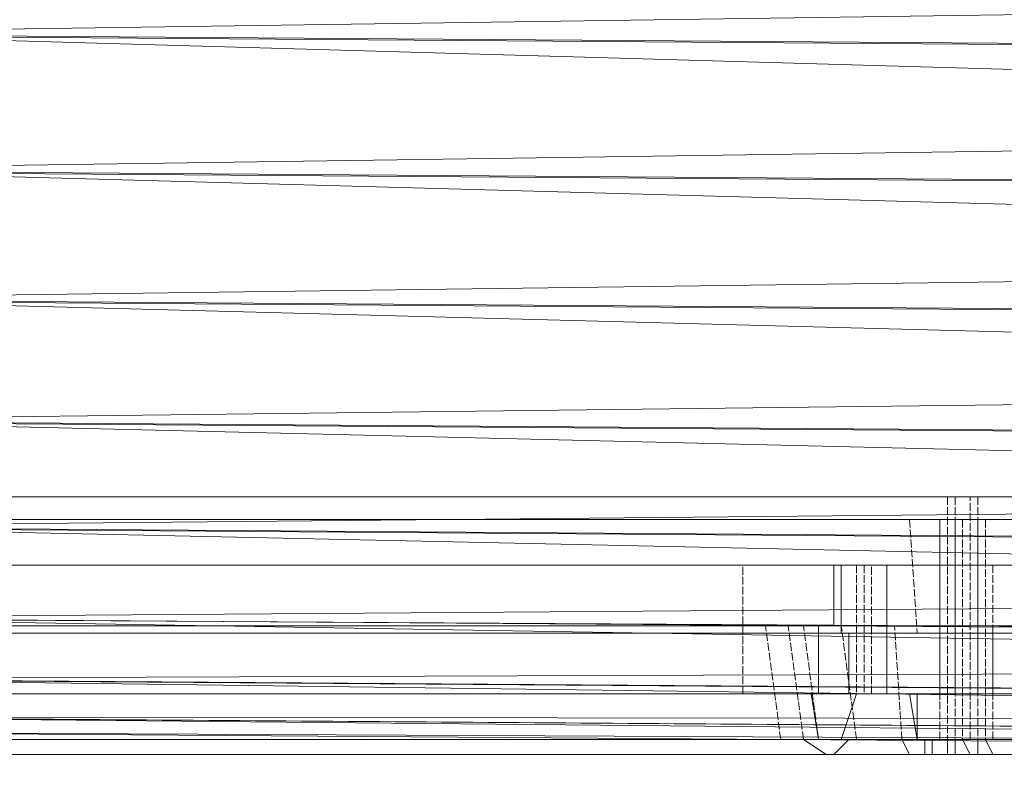
# Model space of a CAD drawing. Units: millimetres. Extents: x 22217 to 27277, y -2555 to 75.
# Drawn here: x 23384 to 23483, y -1316 to -1240 of the extents above; entities that cross this region are included whole.
import ezdxf

# ---------------------------------------------------------------- set-up
doc = ezdxf.new("R2010")
doc.units = ezdxf.units.MM
doc.linetypes.add('PDF_IMPORT', pattern=[1, 0.8, -0.2])
doc.layers.add('МАФЫ НАШИ', color=7, linetype='Continuous', lineweight=25, plot=False)

# ---------------------------------------------------------------- blocks, each defined once
blk = doc.blocks.new('рьтнгглнлгн')
at = {"layer": 'МАФЫ НАШИ', "color": 18, "lineweight": 13}
for points in [[(23282.383, -1301.018), (23497.522, -1301.018)], [(23517.357, -1307.885), (23302.982, -1307.885), (23304.507, -1301.781), (23303.745, -1301.781), (23302.219, -1294.915), (23301.456, -1294.915), (23297.641, -1290.338), (23296.878, -1290.338), (23291.538, -1288.049), (23286.198, -1289.575), (23285.435, -1289.575), (23280.857, -1294.152)], [(23283.909, -1294.915), (23499.048, -1294.915)], [(23518.883, -1301.781), (23304.507, -1301.781), (23302.982, -1294.915), (23302.219, -1294.915), (23298.404, -1290.338), (23297.641, -1290.338), (23292.301, -1288.049), (23291.538, -1288.049), (23285.435, -1289.575), (23280.857, -1294.152)], [(23283.909, -1294.915), (23287.724, -1290.338), (23502.862, -1290.338)], [(23508.203, -1288.049), (23293.064, -1288.049), (23286.961, -1290.338), (23286.961, -1289.575), (23282.383, -1294.915)], [(23281.62, -1294.152), (23286.198, -1289.575), (23286.961, -1289.575), (23292.301, -1288.049), (23297.641, -1290.338), (23301.456, -1294.915), (23302.982, -1301.781), (23303.745, -1301.781), (23302.219, -1307.885), (23302.982, -1307.885), (23298.404, -1312.462), (23513.543, -1312.462)], [(23508.203, -1313.988), (23293.064, -1313.988), (23287.724, -1312.462), (23502.862, -1312.462)], [(23498.285, -1307.885), (23283.146, -1307.885), (23286.961, -1312.462), (23286.198, -1312.462), (23291.538, -1313.988), (23292.301, -1313.988), (23297.641, -1312.462), (23296.878, -1312.462), (23301.456, -1307.885), (23300.693, -1307.885), (23302.219, -1301.018), (23301.456, -1294.915), (23300.693, -1294.915), (23296.878, -1289.575), (23296.116, -1289.575), (23290.775, -1288.049), (23290.012, -1288.049), (23284.672, -1289.575), (23283.909, -1289.575)], [(23991.885, -1314.751), (23354.098, -1310.173), (23355.624, -1306.359), (23991.885, -1314.751)], [(23993.41, -1310.936), (23355.624, -1306.359), (23357.149, -1300.256), (23993.41, -1310.936)], [(23994.936, -1304.833), (23357.149, -1300.256), (23358.675, -1291.101), (23994.936, -1304.833)], [(23995.699, -1295.678), (23358.675, -1291.101), (23359.438, -1280.42), (23995.699, -1295.678)], [(23997.225, -1284.997), (23359.438, -1280.42), (23360.201, -1268.214), (23997.225, -1284.997)], [(23997.988, -1272.791), (23360.201, -1268.214), (23360.964, -1255.244), (23997.988, -1272.791)], [(23998.751, -1259.822), (23360.964, -1255.244), (23360.964, -1241.512), (23998.751, -1259.822)], [(23998.751, -1246.089), (23360.964, -1241.512), (23360.964, -1227.78), (23998.751, -1246.089)], [(23981.967, -1232.357), (23344.18, -1227.78), (23344.18, -1241.512), (23981.967, -1232.357)], [(23981.204, -1246.089), (23344.18, -1241.512), (23344.18, -1255.244), (23981.204, -1246.089)], [(23981.967, -1259.822), (23344.18, -1255.244), (23344.943, -1268.214), (23981.967, -1259.822)], [(23981.967, -1272.791), (23344.943, -1268.214), (23345.706, -1280.42), (23981.967, -1272.791)], [(23982.73, -1284.997), (23345.706, -1280.42), (23346.469, -1291.101), (23982.73, -1284.997)], [(23984.256, -1295.678), (23346.469, -1291.101), (23347.995, -1300.256), (23984.256, -1295.678)], [(23985.019, -1304.07), (23347.995, -1300.256), (23349.52, -1306.359), (23985.019, -1304.07)], [(23986.544, -1310.936), (23349.52, -1306.359), (23351.046, -1310.173), (23986.544, -1310.936)], [(23988.07, -1314.751), (23351.046, -1310.173), (23352.572, -1311.699), (23988.07, -1314.751)], [(23990.359, -1316.276), (23352.572, -1311.699), (23354.098, -1310.173), (23990.359, -1316.276)], [(23434.203, -1288.049), (23434.203, -1288.049)], [(23434.965, -1288.049), (23434.965, -1288.049)], [(23435.728, -1288.049), (23435.728, -1288.049)], [(23436.491, -1288.049), (23436.491, -1288.049)], [(23437.254, -1288.049), (23437.254, -1288.049)], [(23438.017, -1288.049), (23438.017, -1288.049)], [(23438.78, -1288.049), (23438.78, -1288.049)], [(23438.78, -1288.049), (23438.78, -1288.049)], [(23439.543, -1288.049), (23439.543, -1288.049)], [(23440.306, -1288.049), (23440.306, -1288.049)], [(23441.069, -1288.049), (23441.069, -1288.049)], [(23441.832, -1288.049), (23441.832, -1288.049)], [(23442.594, -1288.049), (23442.594, -1288.049)], [(23443.357, -1288.049), (23443.357, -1288.049)], [(23444.12, -1288.049), (23444.12, -1288.049)], [(23445.646, -1288.049), (23445.646, -1288.049)], [(23446.409, -1288.049), (23446.409, -1288.049)], [(23447.172, -1288.049), (23447.172, -1288.049)], [(23447.935, -1288.049), (23447.935, -1288.049)], [(23448.698, -1288.049), (23448.698, -1288.049)], [(23449.461, -1288.049), (23449.461, -1288.049)], [(23450.224, -1288.049), (23450.224, -1288.049)], [(23450.986, -1288.049), (23450.986, -1288.049)], [(23451.749, -1288.049), (23451.749, -1288.049)], [(23453.275, -1288.049), (23453.275, -1288.049)], [(23454.038, -1288.049), (23454.038, -1288.049)], [(23454.801, -1288.049), (23454.801, -1288.049)], [(23455.564, -1288.049), (23455.564, -1288.049)], [(23456.327, -1288.049), (23456.327, -1288.049)], [(23457.853, -1288.049), (23457.853, -1288.049)], [(23458.615, -1288.049), (23458.615, -1288.049)], [(23459.378, -1288.049), (23459.378, -1288.049)], [(23460.904, -1288.049), (23460.904, -1288.049)], [(23461.667, -1288.049), (23461.667, -1288.049)], [(23462.43, -1288.049), (23462.43, -1288.049)], [(23463.193, -1288.049), (23463.193, -1288.049)], [(23464.719, -1288.049), (23464.719, -1288.049)], [(23465.482, -1288.049), (23465.482, -1288.049)], [(23467.007, -1288.049), (23467.007, -1288.049)], [(23467.77, -1288.049), (23467.77, -1288.049)], [(23468.533, -1288.049), (23468.533, -1288.049)], [(23470.059, -1288.049), (23470.059, -1288.049)], [(23470.822, -1288.049), (23470.822, -1288.049)], [(23472.348, -1288.049), (23472.348, -1288.049)], [(23473.111, -1288.049), (23473.111, -1288.049)], [(23474.636, -1288.049), (23474.636, -1288.049)], [(23475.399, -1288.049), (23475.399, -1288.049)], [(23481.503, -1288.049), (23481.503, -1288.049)], [(23482.265, -1288.049), (23482.265, -1288.049)], [(23428.862, -1290.338), (23428.862, -1290.338)], [(23429.625, -1290.338), (23429.625, -1290.338)], [(23430.388, -1290.338), (23430.388, -1290.338)], [(23431.151, -1290.338), (23431.151, -1290.338)], [(23431.914, -1290.338), (23431.914, -1290.338)], [(23432.677, -1290.338), (23432.677, -1290.338)], [(23433.44, -1290.338), (23433.44, -1290.338)], [(23434.203, -1290.338), (23434.203, -1290.338)], [(23434.965, -1290.338), (23434.965, -1290.338)], [(23435.728, -1290.338), (23435.728, -1290.338)], [(23436.491, -1290.338), (23436.491, -1290.338)], [(23437.254, -1290.338), (23437.254, -1290.338)], [(23438.017, -1290.338), (23438.017, -1290.338)], [(23438.78, -1290.338), (23438.78, -1290.338)], [(23439.543, -1290.338), (23439.543, -1290.338)], [(23440.306, -1290.338), (23440.306, -1290.338)], [(23440.306, -1290.338), (23440.306, -1290.338)], [(23441.069, -1290.338), (23441.069, -1290.338)], [(23441.069, -1290.338), (23441.069, -1290.338)], [(23441.832, -1290.338), (23441.832, -1290.338)], [(23441.832, -1290.338), (23441.832, -1290.338)], [(23442.594, -1290.338), (23442.594, -1290.338)], [(23442.594, -1290.338), (23442.594, -1290.338)], [(23442.594, -1290.338), (23442.594, -1290.338)], [(23443.357, -1290.338), (23443.357, -1290.338)], [(23443.357, -1290.338), (23443.357, -1290.338)], [(23444.12, -1290.338), (23444.12, -1290.338)], [(23444.883, -1290.338), (23444.883, -1290.338)], [(23444.883, -1290.338), (23444.883, -1290.338)], [(23445.646, -1290.338), (23445.646, -1290.338)], [(23445.646, -1290.338), (23445.646, -1290.338)], [(23446.409, -1290.338), (23446.409, -1290.338)], [(23446.409, -1290.338), (23446.409, -1290.338)], [(23447.172, -1290.338), (23447.172, -1290.338)], [(23447.172, -1290.338), (23447.172, -1290.338)], [(23447.172, -1290.338), (23447.172, -1290.338)], [(23447.935, -1290.338), (23447.935, -1290.338)], [(23448.698, -1290.338), (23448.698, -1290.338)], [(23448.698, -1290.338), (23448.698, -1290.338)], [(23449.461, -1290.338), (23449.461, -1290.338)], [(23449.461, -1290.338), (23449.461, -1290.338)], [(23450.224, -1290.338), (23450.224, -1290.338)], [(23450.224, -1290.338), (23450.224, -1290.338)], [(23450.986, -1290.338), (23450.986, -1290.338)], [(23451.749, -1290.338), (23451.749, -1290.338)], [(23451.749, -1290.338), (23451.749, -1290.338)], [(23452.512, -1290.338), (23452.512, -1290.338)], [(23452.512, -1290.338), (23452.512, -1290.338)], [(23453.275, -1290.338), (23453.275, -1290.338)], [(23454.038, -1290.338), (23454.038, -1290.338)], [(23454.038, -1290.338), (23454.038, -1290.338)], [(23454.801, -1290.338), (23454.801, -1290.338)], [(23454.801, -1290.338), (23454.801, -1290.338)], [(23455.564, -1290.338), (23455.564, -1290.338)], [(23456.327, -1290.338), (23456.327, -1290.338)], [(23456.327, -1290.338), (23456.327, -1290.338)], [(23457.09, -1290.338), (23457.09, -1290.338)], [(23457.09, -1290.338), (23457.09, -1290.338)], [(23457.853, -1290.338), (23457.853, -1290.338)], [(23458.615, -1290.338), (23458.615, -1290.338)], [(23458.615, -1290.338), (23458.615, -1290.338)], [(23459.378, -1290.338), (23459.378, -1290.338)], [(23459.378, -1290.338), (23459.378, -1290.338)], [(23460.141, -1290.338), (23460.141, -1290.338)], [(23460.904, -1290.338), (23460.904, -1290.338)], [(23460.904, -1290.338), (23460.904, -1290.338)], [(23461.667, -1290.338), (23461.667, -1290.338)], [(23461.667, -1290.338), (23461.667, -1290.338)], [(23462.43, -1290.338), (23462.43, -1290.338)], [(23463.193, -1290.338), (23463.193, -1290.338)], [(23463.956, -1290.338), (23463.956, -1290.338)], [(23463.956, -1290.338), (23463.956, -1290.338)], [(23464.719, -1290.338), (23464.719, -1290.338)], [(23465.482, -1290.338), (23465.482, -1290.338)], [(23465.482, -1290.338), (23465.482, -1290.338)], [(23466.244, -1290.338), (23466.244, -1290.338)], [(23466.244, -1290.338), (23466.244, -1290.338)], [(23467.007, -1290.338), (23467.007, -1290.338)], [(23467.77, -1290.338), (23467.77, -1290.338)], [(23467.77, -1290.338), (23467.77, -1290.338)], [(23468.533, -1290.338), (23468.533, -1290.338)], [(23469.296, -1290.338), (23469.296, -1290.338)], [(23470.059, -1290.338), (23470.059, -1290.338)], [(23470.059, -1290.338), (23470.059, -1290.338)], [(23470.822, -1290.338), (23470.822, -1290.338)], [(23471.585, -1290.338), (23471.585, -1290.338)], [(23471.585, -1290.338), (23471.585, -1290.338)], [(23472.348, -1290.338), (23472.348, -1290.338)], [(23473.873, -1290.338), (23473.873, -1290.338)], [(23473.873, -1290.338), (23473.873, -1290.338)], [(23474.636, -1290.338), (23474.636, -1290.338)], [(23475.399, -1290.338), (23475.399, -1290.338)], [(23481.503, -1290.338), (23481.503, -1290.338)], [(23482.265, -1290.338), (23482.265, -1290.338)], [(23425.048, -1294.915), (23425.048, -1294.915)], [(23425.048, -1294.915), (23425.048, -1294.915)], [(23425.811, -1294.915), (23425.811, -1294.915)], [(23426.574, -1294.915), (23426.574, -1294.915)], [(23428.099, -1294.915), (23428.099, -1294.915)], [(23428.862, -1294.915), (23428.862, -1294.915)], [(23429.625, -1294.915), (23429.625, -1294.915)], [(23430.388, -1294.915), (23430.388, -1294.915)], [(23431.151, -1294.915), (23431.151, -1294.915)], [(23431.914, -1294.915), (23431.914, -1294.915)], [(23432.677, -1294.915), (23432.677, -1294.915)], [(23433.44, -1294.915), (23433.44, -1294.915)], [(23434.965, -1294.915), (23434.965, -1294.915)], [(23435.728, -1294.915), (23435.728, -1294.915)], [(23436.491, -1294.915), (23436.491, -1294.915)], [(23437.254, -1294.915), (23437.254, -1294.915)], [(23438.78, -1294.915), (23438.78, -1294.915)], [(23439.543, -1294.915), (23439.543, -1294.915)], [(23440.306, -1294.915), (23440.306, -1294.915)], [(23441.832, -1294.915), (23441.832, -1294.915)], [(23442.594, -1294.915), (23442.594, -1294.915)], [(23444.12, -1294.915), (23444.12, -1294.915)], [(23444.12, -1294.915), (23444.12, -1294.915)], [(23444.12, -1294.915), (23444.12, -1294.915)], [(23444.883, -1294.915), (23444.883, -1294.915)], [(23444.883, -1294.915), (23444.883, -1294.915)], [(23445.646, -1294.915), (23445.646, -1294.915)], [(23445.646, -1294.915), (23445.646, -1294.915)], [(23446.409, -1294.915), (23446.409, -1294.915)], [(23446.409, -1294.915), (23446.409, -1294.915)], [(23447.172, -1294.915), (23447.172, -1294.915)], [(23447.172, -1294.915), (23447.172, -1294.915)], [(23447.935, -1294.915), (23447.935, -1294.915)], [(23447.935, -1294.915), (23447.935, -1294.915)], [(23448.698, -1294.915), (23448.698, -1294.915)], [(23449.461, -1294.915), (23449.461, -1294.915)], [(23449.461, -1294.915), (23449.461, -1294.915)], [(23449.461, -1294.915), (23449.461, -1294.915)], [(23450.224, -1294.915), (23450.224, -1294.915)], [(23450.224, -1294.915), (23450.224, -1294.915)], [(23450.986, -1294.915), (23450.986, -1294.915)], [(23451.749, -1294.915), (23451.749, -1294.915)], [(23451.749, -1294.915), (23451.749, -1294.915)], [(23452.512, -1294.915), (23452.512, -1294.915)], [(23452.512, -1294.915), (23452.512, -1294.915)], [(23453.275, -1294.915), (23453.275, -1294.915)], [(23453.275, -1294.915), (23453.275, -1294.915)], [(23454.038, -1294.915), (23454.038, -1294.915)], [(23454.038, -1294.915), (23454.038, -1294.915)], [(23454.801, -1294.915), (23454.801, -1294.915)], [(23455.564, -1294.915), (23455.564, -1294.915)], [(23455.564, -1294.915), (23455.564, -1294.915)], [(23456.327, -1294.915), (23456.327, -1294.915)], [(23457.09, -1294.915), (23457.09, -1294.915)], [(23457.09, -1294.915), (23457.09, -1294.915)], [(23457.853, -1294.915), (23457.853, -1294.915)], [(23457.853, -1294.915), (23457.853, -1294.915)], [(23458.615, -1294.915), (23458.615, -1294.915)], [(23459.378, -1294.915), (23459.378, -1294.915)], [(23459.378, -1294.915), (23459.378, -1294.915)], [(23460.141, -1294.915), (23460.141, -1294.915)], [(23460.141, -1294.915), (23460.141, -1294.915)], [(23460.904, -1294.915), (23460.904, -1294.915)], [(23461.667, -1294.915), (23461.667, -1294.915)], [(23461.667, -1294.915), (23461.667, -1294.915)], [(23462.43, -1294.915), (23462.43, -1294.915)], [(23463.193, -1294.915), (23463.193, -1294.915)], [(23463.193, -1294.915), (23463.193, -1294.915)], [(23463.956, -1294.915), (23463.956, -1294.915)], [(23463.956, -1294.915), (23463.956, -1294.915)], [(23464.719, -1294.915), (23464.719, -1294.915)], [(23465.482, -1294.915), (23465.482, -1294.915)], [(23465.482, -1294.915), (23465.482, -1294.915)], [(23466.244, -1294.915), (23466.244, -1294.915)], [(23467.007, -1294.915), (23467.007, -1294.915)], [(23467.007, -1294.915), (23467.007, -1294.915)], [(23467.77, -1294.915), (23467.77, -1294.915)], [(23469.296, -1294.915), (23469.296, -1294.915)], [(23470.059, -1294.915), (23470.059, -1294.915)], [(23471.585, -1294.915), (23471.585, -1294.915)], [(23472.348, -1294.915), (23472.348, -1294.915)], [(23472.348, -1294.915), (23472.348, -1294.915)], [(23473.111, -1294.915), (23473.111, -1294.915)], [(23473.873, -1294.915), (23473.873, -1294.915)], [(23474.636, -1294.915), (23474.636, -1294.915)], [(23475.399, -1294.915), (23475.399, -1294.915)], [(23481.503, -1294.915), (23481.503, -1294.915)], [(23423.522, -1301.018), (23423.522, -1301.018)], [(23423.522, -1301.018), (23423.522, -1301.018)], [(23424.285, -1301.018), (23424.285, -1301.018)], [(23425.811, -1301.018), (23425.811, -1301.018)], [(23426.574, -1301.018), (23426.574, -1301.018)], [(23427.336, -1301.018), (23427.336, -1301.018)], [(23428.099, -1301.018), (23428.099, -1301.018)], [(23428.862, -1301.018), (23428.862, -1301.018)], [(23429.625, -1301.018), (23429.625, -1301.018)], [(23430.388, -1301.018), (23430.388, -1301.018)], [(23431.151, -1301.018), (23431.151, -1301.018)], [(23432.677, -1301.018), (23432.677, -1301.018)], [(23433.44, -1301.018), (23433.44, -1301.018)], [(23434.203, -1301.018), (23434.203, -1301.018)], [(23435.728, -1301.018), (23435.728, -1301.018)], [(23436.491, -1301.018), (23436.491, -1301.018)], [(23437.254, -1301.018), (23437.254, -1301.018)], [(23438.78, -1301.018), (23438.78, -1301.018)], [(23439.543, -1301.018), (23439.543, -1301.018)], [(23440.306, -1301.018), (23440.306, -1301.018)], [(23441.832, -1301.018), (23441.832, -1301.018)], [(23442.594, -1301.018), (23442.594, -1301.018)], [(23444.12, -1301.018), (23444.12, -1301.018)], [(23444.883, -1301.018), (23444.883, -1301.018)], [(23446.409, -1301.018), (23446.409, -1301.018)], [(23447.172, -1301.018), (23447.172, -1301.018)], [(23448.698, -1301.018), (23448.698, -1301.018)], [(23449.461, -1301.018), (23449.461, -1301.018)], [(23450.986, -1301.018), (23450.986, -1301.018)], [(23452.512, -1301.018), (23452.512, -1301.018)], [(23453.275, -1301.018), (23453.275, -1301.018)], [(23454.801, -1301.018), (23454.801, -1301.018)], [(23457.09, -1301.018), (23457.09, -1301.018)], [(23460.141, -1301.018), (23460.141, -1301.018)], [(23463.956, -1301.018), (23463.956, -1301.018)], [(23465.482, -1301.018), (23465.482, -1301.018)], [(23467.77, -1301.018), (23467.77, -1301.018)], [(23473.111, -1301.018), (23473.111, -1301.018)], [(23474.636, -1301.018), (23474.636, -1301.018)], [(23444.883, -1301.781), (23444.883, -1301.781)], [(23445.646, -1301.781), (23445.646, -1301.781)], [(23446.409, -1301.781), (23446.409, -1301.781)], [(23447.172, -1301.781), (23447.172, -1301.781)], [(23447.172, -1301.781), (23447.172, -1301.781)], [(23447.935, -1301.781), (23447.935, -1301.781)], [(23448.698, -1301.781), (23448.698, -1301.781)], [(23449.461, -1301.781), (23449.461, -1301.781)], [(23449.461, -1301.781), (23449.461, -1301.781)], [(23450.224, -1301.781), (23450.224, -1301.781)], [(23450.986, -1301.781), (23450.986, -1301.781)], [(23451.749, -1301.781), (23451.749, -1301.781)], [(23452.512, -1301.781), (23452.512, -1301.781)], [(23452.512, -1301.781), (23452.512, -1301.781)], [(23453.275, -1301.781), (23453.275, -1301.781)], [(23454.038, -1301.781), (23454.038, -1301.781)], [(23454.801, -1301.781), (23454.801, -1301.781)], [(23454.801, -1301.781), (23454.801, -1301.781)], [(23455.564, -1301.781), (23455.564, -1301.781)], [(23456.327, -1301.781), (23456.327, -1301.781)], [(23457.09, -1301.781), (23457.09, -1301.781)], [(23457.853, -1301.781), (23457.853, -1301.781)], [(23458.615, -1301.781), (23458.615, -1301.781)], [(23459.378, -1301.781), (23459.378, -1301.781)], [(23459.378, -1301.781), (23459.378, -1301.781)], [(23460.141, -1301.781), (23460.141, -1301.781)], [(23460.904, -1301.781), (23460.904, -1301.781)], [(23461.667, -1301.781), (23461.667, -1301.781)], [(23462.43, -1301.781), (23462.43, -1301.781)], [(23463.193, -1301.781), (23463.193, -1301.781)], [(23463.193, -1301.781), (23463.193, -1301.781)], [(23463.956, -1301.781), (23463.956, -1301.781)], [(23464.719, -1301.781), (23464.719, -1301.781)], [(23465.482, -1301.781), (23465.482, -1301.781)], [(23466.244, -1301.781), (23466.244, -1301.781)], [(23467.007, -1301.781), (23467.007, -1301.781)], [(23469.296, -1301.781), (23469.296, -1301.781)], [(23470.059, -1301.781), (23470.059, -1301.781)], [(23471.585, -1301.781), (23471.585, -1301.781)], [(23472.348, -1301.781), (23472.348, -1301.781)], [(23474.636, -1301.781), (23474.636, -1301.781)], [(23475.399, -1301.781), (23475.399, -1301.781)], [(23424.285, -1307.885), (23424.285, -1307.885)], [(23425.048, -1307.885), (23425.048, -1307.885)], [(23425.811, -1307.885), (23425.811, -1307.885)], [(23426.574, -1307.885), (23426.574, -1307.885)], [(23427.336, -1307.885), (23427.336, -1307.885)], [(23428.099, -1307.885), (23428.099, -1307.885)], [(23429.625, -1307.885), (23429.625, -1307.885)], [(23430.388, -1307.885), (23430.388, -1307.885)], [(23431.151, -1307.885), (23431.151, -1307.885)], [(23431.914, -1307.885), (23431.914, -1307.885)], [(23432.677, -1307.885), (23432.677, -1307.885)], [(23433.44, -1307.885), (23433.44, -1307.885)], [(23434.965, -1307.885), (23434.965, -1307.885)], [(23435.728, -1307.885), (23435.728, -1307.885)], [(23436.491, -1307.885), (23436.491, -1307.885)], [(23437.254, -1307.885), (23437.254, -1307.885)], [(23438.78, -1307.885), (23438.78, -1307.885)], [(23439.543, -1307.885), (23439.543, -1307.885)], [(23440.306, -1307.885), (23440.306, -1307.885)], [(23441.832, -1307.885), (23441.832, -1307.885)], [(23442.594, -1307.885), (23442.594, -1307.885)], [(23443.357, -1307.885), (23443.357, -1307.885)], [(23443.357, -1307.885), (23443.357, -1307.885)], [(23444.12, -1307.885), (23444.12, -1307.885)], [(23444.883, -1307.885), (23444.883, -1307.885)], [(23444.883, -1307.885), (23444.883, -1307.885)], [(23445.646, -1307.885), (23445.646, -1307.885)], [(23445.646, -1307.885), (23445.646, -1307.885)], [(23445.646, -1307.885), (23445.646, -1307.885)], [(23446.409, -1307.885), (23446.409, -1307.885)], [(23447.172, -1307.885), (23447.172, -1307.885)], [(23447.172, -1307.885), (23447.172, -1307.885)], [(23447.935, -1307.885), (23447.935, -1307.885)], [(23447.935, -1307.885), (23447.935, -1307.885)], [(23448.698, -1307.885), (23448.698, -1307.885)], [(23448.698, -1307.885), (23448.698, -1307.885)], [(23449.461, -1307.885), (23449.461, -1307.885)], [(23449.461, -1307.885), (23449.461, -1307.885)], [(23450.224, -1307.885), (23450.224, -1307.885)], [(23450.224, -1307.885), (23450.224, -1307.885)], [(23450.986, -1307.885), (23450.986, -1307.885)], [(23451.749, -1307.885), (23451.749, -1307.885)], [(23451.749, -1307.885), (23451.749, -1307.885)], [(23451.749, -1307.885), (23451.749, -1307.885)], [(23452.512, -1307.885), (23452.512, -1307.885)], [(23452.512, -1307.885), (23452.512, -1307.885)], [(23453.275, -1307.885), (23453.275, -1307.885)], [(23454.038, -1307.885), (23454.038, -1307.885)], [(23454.038, -1307.885), (23454.038, -1307.885)], [(23454.801, -1307.885), (23454.801, -1307.885)], [(23455.564, -1307.885), (23455.564, -1307.885)], [(23455.564, -1307.885), (23455.564, -1307.885)], [(23456.327, -1307.885), (23456.327, -1307.885)], [(23456.327, -1307.885), (23456.327, -1307.885)], [(23457.09, -1307.885), (23457.09, -1307.885)], [(23457.853, -1307.885), (23457.853, -1307.885)], [(23457.853, -1307.885), (23457.853, -1307.885)], [(23458.615, -1307.885), (23458.615, -1307.885)], [(23459.378, -1307.885), (23459.378, -1307.885)], [(23460.141, -1307.885), (23460.141, -1307.885)], [(23460.141, -1307.885), (23460.141, -1307.885)], [(23460.904, -1307.885), (23460.904, -1307.885)], [(23461.667, -1307.885), (23461.667, -1307.885)], [(23462.43, -1307.885), (23462.43, -1307.885)], [(23463.193, -1307.885), (23463.193, -1307.885)], [(23463.193, -1307.885), (23463.193, -1307.885)], [(23463.956, -1307.885), (23463.956, -1307.885)], [(23463.956, -1307.885), (23463.956, -1307.885)], [(23464.719, -1307.885), (23464.719, -1307.885)], [(23465.482, -1307.885), (23465.482, -1307.885)], [(23465.482, -1307.885), (23465.482, -1307.885)], [(23467.007, -1307.885), (23467.007, -1307.885)], [(23467.77, -1307.885), (23467.77, -1307.885)], [(23469.296, -1307.885), (23469.296, -1307.885)], [(23470.059, -1307.885), (23470.059, -1307.885)], [(23471.585, -1307.885), (23471.585, -1307.885)], [(23472.348, -1307.885), (23472.348, -1307.885)], [(23473.111, -1307.885), (23473.111, -1307.885)], [(23473.111, -1307.885), (23473.111, -1307.885)], [(23473.873, -1307.885), (23473.873, -1307.885)], [(23474.636, -1307.885), (23474.636, -1307.885)], [(23475.399, -1307.885), (23475.399, -1307.885)], [(23428.862, -1312.462), (23428.862, -1312.462)], [(23428.862, -1312.462), (23428.862, -1312.462)], [(23429.625, -1312.462), (23429.625, -1312.462)], [(23430.388, -1312.462), (23430.388, -1312.462)], [(23431.151, -1312.462), (23431.151, -1312.462)], [(23431.914, -1312.462), (23431.914, -1312.462)], [(23432.677, -1312.462), (23432.677, -1312.462)], [(23434.203, -1312.462), (23434.203, -1312.462)], [(23434.965, -1312.462), (23434.965, -1312.462)], [(23435.728, -1312.462), (23435.728, -1312.462)], [(23436.491, -1312.462), (23436.491, -1312.462)], [(23437.254, -1312.462), (23437.254, -1312.462)], [(23438.017, -1312.462), (23438.017, -1312.462)], [(23438.78, -1312.462), (23438.78, -1312.462)], [(23439.543, -1312.462), (23439.543, -1312.462)], [(23439.543, -1312.462), (23439.543, -1312.462)], [(23440.306, -1312.462), (23440.306, -1312.462)], [(23440.306, -1312.462), (23440.306, -1312.462)], [(23441.069, -1312.462), (23441.069, -1312.462)], [(23441.069, -1312.462), (23441.069, -1312.462)], [(23441.832, -1312.462), (23441.832, -1312.462)], [(23441.832, -1312.462), (23441.832, -1312.462)], [(23442.594, -1312.462), (23442.594, -1312.462)], [(23442.594, -1312.462), (23442.594, -1312.462)], [(23443.357, -1312.462), (23443.357, -1312.462)], [(23443.357, -1312.462), (23443.357, -1312.462)], [(23444.12, -1312.462), (23444.12, -1312.462)], [(23444.12, -1312.462), (23444.12, -1312.462)], [(23444.883, -1312.462), (23444.883, -1312.462)], [(23445.646, -1312.462), (23445.646, -1312.462)], [(23445.646, -1312.462), (23445.646, -1312.462)], [(23445.646, -1312.462), (23445.646, -1312.462)], [(23446.409, -1312.462), (23446.409, -1312.462)], [(23446.409, -1312.462), (23446.409, -1312.462)], [(23447.172, -1312.462), (23447.172, -1312.462)], [(23447.172, -1312.462), (23447.172, -1312.462)], [(23447.935, -1312.462), (23447.935, -1312.462)], [(23448.698, -1312.462), (23448.698, -1312.462)], [(23448.698, -1312.462), (23448.698, -1312.462)], [(23449.461, -1312.462), (23449.461, -1312.462)], [(23449.461, -1312.462), (23449.461, -1312.462)], [(23450.224, -1312.462), (23450.224, -1312.462)], [(23450.224, -1312.462), (23450.224, -1312.462)], [(23450.986, -1312.462), (23450.986, -1312.462)], [(23451.749, -1312.462), (23451.749, -1312.462)], [(23451.749, -1312.462), (23451.749, -1312.462)], [(23452.512, -1312.462), (23452.512, -1312.462)], [(23452.512, -1312.462), (23452.512, -1312.462)], [(23453.275, -1312.462), (23453.275, -1312.462)], [(23454.038, -1312.462), (23454.038, -1312.462)], [(23454.038, -1312.462), (23454.038, -1312.462)], [(23454.801, -1312.462), (23454.801, -1312.462)], [(23454.801, -1312.462), (23454.801, -1312.462)], [(23455.564, -1312.462), (23455.564, -1312.462)], [(23455.564, -1312.462), (23455.564, -1312.462)], [(23456.327, -1312.462), (23456.327, -1312.462)], [(23457.09, -1312.462), (23457.09, -1312.462)], [(23457.09, -1312.462), (23457.09, -1312.462)], [(23457.853, -1312.462), (23457.853, -1312.462)], [(23457.853, -1312.462), (23457.853, -1312.462)], [(23458.615, -1312.462), (23458.615, -1312.462)], [(23459.378, -1312.462), (23459.378, -1312.462)], [(23459.378, -1312.462), (23459.378, -1312.462)], [(23460.141, -1312.462), (23460.141, -1312.462)], [(23460.904, -1312.462), (23460.904, -1312.462)], [(23461.667, -1312.462), (23461.667, -1312.462)], [(23461.667, -1312.462), (23461.667, -1312.462)], [(23462.43, -1312.462), (23462.43, -1312.462)], [(23463.193, -1312.462), (23463.193, -1312.462)], [(23464.719, -1312.462), (23464.719, -1312.462)], [(23465.482, -1312.462), (23465.482, -1312.462)], [(23465.482, -1312.462), (23465.482, -1312.462)], [(23466.244, -1312.462), (23466.244, -1312.462)], [(23466.244, -1312.462), (23466.244, -1312.462)], [(23467.007, -1312.462), (23467.007, -1312.462)], [(23467.77, -1312.462), (23467.77, -1312.462)], [(23468.533, -1312.462), (23468.533, -1312.462)], [(23469.296, -1312.462), (23469.296, -1312.462)], [(23470.059, -1312.462), (23470.059, -1312.462)], [(23470.059, -1312.462), (23470.059, -1312.462)], [(23470.822, -1312.462), (23470.822, -1312.462)], [(23471.585, -1312.462), (23471.585, -1312.462)], [(23471.585, -1312.462), (23471.585, -1312.462)], [(23473.111, -1312.462), (23473.111, -1312.462)], [(23473.873, -1312.462), (23473.873, -1312.462)], [(23473.873, -1312.462), (23473.873, -1312.462)], [(23474.636, -1312.462), (23474.636, -1312.462)], [(23475.399, -1312.462), (23475.399, -1312.462)], [(23475.399, -1312.462), (23475.399, -1312.462)], [(23477.688, -1312.462), (23477.688, -1312.462)], [(23479.977, -1312.462), (23479.977, -1312.462)], [(23482.265, -1312.462), (23482.265, -1312.462)], [(23434.203, -1313.988), (23434.203, -1313.988)], [(23434.965, -1313.988), (23434.965, -1313.988)], [(23435.728, -1313.988), (23435.728, -1313.988)], [(23435.728, -1313.988), (23435.728, -1313.988)], [(23436.491, -1313.988), (23436.491, -1313.988)], [(23437.254, -1313.988), (23437.254, -1313.988)], [(23438.017, -1313.988), (23438.017, -1313.988)], [(23438.78, -1313.988), (23438.78, -1313.988)], [(23439.543, -1313.988), (23439.543, -1313.988)], [(23440.306, -1313.988), (23440.306, -1313.988)], [(23441.069, -1313.988), (23441.069, -1313.988)], [(23441.832, -1313.988), (23441.832, -1313.988)], [(23442.594, -1313.988), (23442.594, -1313.988)], [(23443.357, -1313.988), (23443.357, -1313.988)], [(23444.12, -1313.988), (23444.12, -1313.988)], [(23444.883, -1313.988), (23444.883, -1313.988)], [(23445.646, -1313.988), (23445.646, -1313.988)], [(23446.409, -1313.988), (23446.409, -1313.988)], [(23447.172, -1313.988), (23447.172, -1313.988)], [(23448.698, -1313.988), (23448.698, -1313.988)], [(23449.461, -1313.988), (23449.461, -1313.988)], [(23450.224, -1313.988), (23450.224, -1313.988)], [(23450.986, -1313.988), (23450.986, -1313.988)], [(23451.749, -1313.988), (23451.749, -1313.988)], [(23452.512, -1313.988), (23452.512, -1313.988)], [(23454.038, -1313.988), (23454.038, -1313.988)], [(23454.801, -1313.988), (23454.801, -1313.988)], [(23455.564, -1313.988), (23455.564, -1313.988)], [(23456.327, -1313.988), (23456.327, -1313.988)], [(23457.853, -1313.988), (23457.853, -1313.988)], [(23458.615, -1313.988), (23458.615, -1313.988)], [(23459.378, -1313.988), (23459.378, -1313.988)], [(23460.141, -1313.988), (23460.141, -1313.988)], [(23461.667, -1313.988), (23461.667, -1313.988)], [(23462.43, -1313.988), (23462.43, -1313.988)], [(23463.193, -1313.988), (23463.193, -1313.988)], [(23464.719, -1313.988), (23464.719, -1313.988)], [(23465.482, -1313.988), (23465.482, -1313.988)], [(23466.244, -1313.988), (23466.244, -1313.988)], [(23467.77, -1313.988), (23467.77, -1313.988)], [(23468.533, -1313.988), (23468.533, -1313.988)], [(23470.059, -1313.988), (23470.059, -1313.988)], [(23470.822, -1313.988), (23470.822, -1313.988)], [(23472.348, -1313.988), (23472.348, -1313.988)], [(23473.111, -1313.988), (23473.111, -1313.988)], [(23474.636, -1313.988), (23474.636, -1313.988)], [(23475.399, -1313.988), (23475.399, -1313.988)], [(23479.214, -1313.988), (23479.214, -1313.988)], [(23481.503, -1313.988), (23481.503, -1313.988)], [(23482.265, -1313.988), (23482.265, -1313.988)]]:
    blk.add_lwpolyline(points, dxfattribs=at)
at = {"layer": 'МАФЫ НАШИ', "color": 18, "linetype": 'PDF_IMPORT', "lineweight": 13}
for points in [[(23476.925, -1288.049), (23476.925, -1313.988)], [(23477.688, -1307.885), (23477.688, -1288.049)], [(23479.214, -1312.462), (23479.214, -1288.049)], [(23479.977, -1307.885), (23479.977, -1288.049)], [(23473.111, -1290.338), (23473.873, -1301.781)], [(23476.162, -1312.462), (23476.162, -1290.338), (23476.162, -1307.885)], [(23477.688, -1290.338), (23477.688, -1313.988)], [(23478.451, -1290.338), (23478.451, -1312.462)], [(23479.977, -1290.338), (23479.977, -1313.988)], [(23480.74, -1290.338), (23480.74, -1312.462)], [(23456.327, -1307.885), (23456.327, -1294.915)], [(23467.77, -1294.915), (23467.77, -1307.885)], [(23468.533, -1294.915), (23468.533, -1307.885)], [(23469.296, -1307.885), (23469.296, -1294.915)], [(23481.503, -1294.915), (23481.503, -1307.885)], [(23460.141, -1312.462), (23458.615, -1301.018)], [(23462.43, -1312.462), (23460.904, -1301.018)], [(23463.956, -1312.462), (23462.43, -1301.018)], [(23467.77, -1312.462), (23466.244, -1301.018)], [(23472.348, -1312.462), (23471.585, -1301.018)], [(23481.503, -1312.462), (23481.503, -1301.018)]]:
    blk.add_lwpolyline(points, dxfattribs=at)
at = {"layer": 'МАФЫ НАШИ', "color": 18, "lineweight": 13}
for points in [[(23463.956, -1301.018), (23463.956, -1307.885), (23463.193, -1307.885), (23463.956, -1312.462), (23462.43, -1312.462), (23464.719, -1313.988), (23465.482, -1313.988), (23467.007, -1312.462), (23466.244, -1312.462), (23467.77, -1307.885), (23467.007, -1307.885), (23467.007, -1301.781), (23466.244, -1301.781), (23466.244, -1294.915), (23465.482, -1294.915), (23465.482, -1301.018)], [(23472.348, -1312.462), (23473.111, -1313.988), (23474.636, -1313.988), (23474.636, -1312.462), (23473.873, -1312.462), (23473.873, -1307.885), (23473.111, -1307.885), (23473.873, -1312.462)], [(23475.399, -1312.462), (23475.399, -1313.988), (23476.925, -1313.988), (23476.925, -1312.462)], [(23477.688, -1312.462), (23477.688, -1313.988), (23479.214, -1313.988), (23478.451, -1312.462)], [(23479.977, -1312.462), (23479.977, -1313.988), (23481.503, -1313.988), (23480.74, -1312.462)]]:
    blk.add_lwpolyline(points, close=True, dxfattribs=at)
at = {"layer": 'МАФЫ НАШИ', "color": 18, "linetype": 'PDF_IMPORT', "lineweight": 13}
blk.add_lwpolyline([(23470.822, -1307.885), (23470.822, -1294.915)], close=True, dxfattribs=at)

msp = doc.modelspace()

# ---------------------------------------------------------------- block references
at = {"layer": 'МАФЫ НАШИ', "lineweight": 25}
msp.add_blockref('рьтнгглнлгн', (0, 0), dxfattribs=at)

doc.saveas('drawing.dxf')
